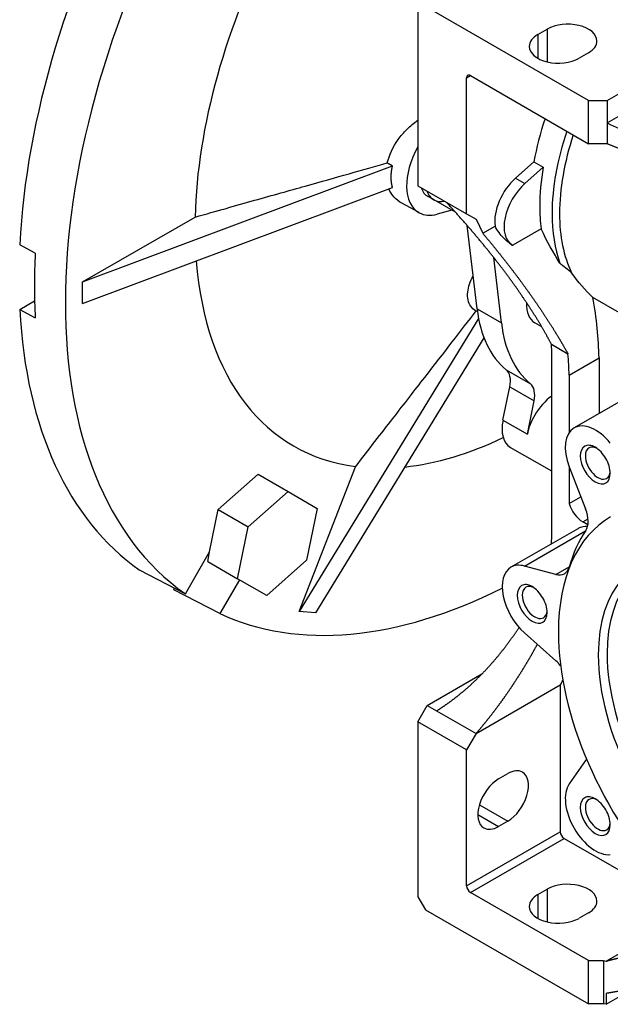
# Model space of a CAD drawing. Extents: x 42 to 2182, y -110 to 1434.
# Drawn here: x 1711 to 1822, y 460 to 646 of the extents above; entities that cross this region are included whole.
import ezdxf

# ---------------------------------------------------------------- set-up
doc = ezdxf.new("R2010")
doc.units = 0
doc.header["$MEASUREMENT"] = 0
doc.layers.add('View', color=7, linetype='Continuous')

msp = doc.modelspace()

# ---------------------------------------------------------------- linework, layer by layer
at = {"layer": 'View', "lineweight": -3}
for p, q in [((1785.82, 647.96), (1785.82, 614.89)), ((1817.99, 631.02), (1787.23, 648.78)), ((1808.44, 643.47), (1810.21, 644.49)), ((1810.21, 644.49), (1810.21, 638.3)), ((1808.44, 643.47), (1808.44, 638.98)), ((1817.99, 640), (1816.22, 638.98)), ((1821.53, 631.02), (1836.02, 639.39)), ((1821.53, 626.76), (1839.71, 637.26)), ((1795.01, 635.31), (1795.72, 635.71)), ((1795.01, 609.59), (1795.01, 635.31)), ((1795.72, 635.71), (1817.99, 622.85)), ((1817.99, 622.85), (1817.99, 631.02)), ((1817.99, 631.02), (1821.53, 631.02)), ((1821.53, 631.02), (1821.53, 626.76)), ((1821.53, 626.76), (1821.53, 622.85)), ((1821.53, 622.85), (1817.99, 622.85)), ((1821.53, 622.83), (1821.53, 622.85)), ((1722.53, 596.73), (1781.02, 618.66)), ((1804.24, 616.34), (1807.7, 619.41)), ((1806.01, 615.32), (1809.47, 618.39)), ((1807.7, 619.41), (1809.47, 618.39)), ((1804.24, 616.34), (1806.01, 615.32)), ((1722.53, 592.64), (1781.02, 614.57)), ((1785.82, 614.89), (1795.01, 609.59)), ((1788.81, 612.26), (1787.76, 612.84)), ((1792.88, 609.91), (1788.78, 612.28)), ((1786.04, 609.82), (1782.81, 611.59)), ((1792.23, 610.29), (1789.46, 609.55)), ((1722.53, 596.73), (1743.77, 608.99)), ((1795.01, 609.59), (1796.78, 608.57)), ((1796.78, 608.57), (1798.04, 605.93)), ((1796.97, 591.63), (1795.14, 607.37)), ((1798.04, 605.93), (1800.37, 607.28)), ((1809.06, 606.75), (1803.71, 603.66)), ((1713.6, 602.18), (1710.67, 603.76)), ((1803.63, 603.7), (1803.59, 603.73)), ((1801.57, 588.98), (1800.13, 601.35)), ((1722.53, 592.64), (1722.53, 596.73)), ((1831.42, 586.54), (1818.83, 593.81)), ((1710.67, 591.51), (1713.47, 593.13)), ((1796.97, 591.63), (1801.57, 588.98)), ((1710.67, 591.51), (1713.6, 589.94)), ((1797.25, 589.81), (1763.43, 534.46)), ((1797.04, 591.12), (1796.71, 591.3)), ((1809.19, 588.24), (1807.88, 589)), ((1798.27, 586.19), (1766.49, 534.19)), ((1811.02, 584.95), (1814.13, 583.16)), ((1814.34, 579.11), (1820, 582.38)), ((1820, 582.38), (1820, 571.86)), ((1811.06, 548.47), (1811.06, 581.01)), ((1802.46, 580.15), (1807.06, 577.5)), ((1814.34, 579.11), (1814.34, 568.24)), ((1833.68, 579.76), (1815.29, 569.15)), ((1801.87, 570.64), (1803.15, 576.89)), ((1803.15, 576.89), (1807.75, 574.24)), ((1806.47, 567.99), (1807.75, 574.24)), ((1801.87, 570.64), (1806.47, 567.99)), ((1811.06, 560.98), (1803.25, 565.48)), ((1763.43, 534.46), (1774.04, 561.83)), ((1814.34, 561.92), (1814.34, 554.85)), ((1814.39, 561.78), (1817.47, 553.84)), ((1748.15, 553.74), (1755.64, 560.39)), ((1755.64, 560.39), (1761.3, 557.12)), ((1753.81, 550.48), (1761.3, 557.12)), ((1761.3, 557.12), (1766.78, 553.95)), ((1814.34, 554.85), (1816.58, 556.15)), ((1746.51, 545.75), (1748.15, 553.74)), ((1748.15, 553.74), (1753.81, 550.48)), ((1766.78, 553.95), (1764.78, 544.14)), ((1816.93, 551.41), (1817.93, 551.99)), ((1817.89, 550.85), (1816.93, 551.41)), ((1751.8, 540.67), (1753.81, 550.48)), ((1816.11, 550.17), (1803.38, 542.83)), ((1805.92, 543.05), (1817.43, 549.7)), ((1741.93, 537.81), (1746.51, 545.75)), ((1746.14, 543.93), (1746.51, 545.75)), ((1746.14, 543.93), (1751.8, 540.67)), ((1764.78, 544.14), (1757.28, 537.5)), ((1733.23, 542.34), (1741.93, 537.81)), ((1811.87, 541.46), (1805.92, 543.05)), ((1811.87, 541.46), (1814.37, 542.9)), ((1752.13, 540.47), (1748.43, 534.06)), ((1757.28, 537.5), (1751.8, 540.67)), ((1739.73, 538.59), (1739.89, 538.87)), ((1748.43, 534.06), (1739.73, 538.59)), ((1766.49, 534.19), (1763.43, 534.46)), ((1805.92, 530.43), (1811.87, 525.16)), ((1787.58, 516.71), (1797.9, 522.67)), ((1796.78, 511.4), (1812.69, 520.59)), ((1812.69, 520.59), (1812.69, 492.83)), ((1785.82, 513.65), (1787.58, 516.71)), ((1787.58, 516.71), (1789.35, 515.69)), ((1789.35, 515.69), (1796.78, 511.4)), ((1795.01, 508.34), (1785.82, 513.65)), ((1785.82, 513.65), (1785.82, 480.58)), ((1796.78, 511.4), (1795.01, 508.34)), ((1795.01, 482.62), (1795.01, 508.34)), ((1817.47, 506.3), (1814.39, 501.92)), ((1801.02, 502.83), (1802.79, 503.85)), ((1797.42, 497.97), (1802.79, 494.87)), ((1797.13, 496.09), (1801.02, 493.85)), ((1802.79, 494.87), (1801.02, 493.85)), ((1795.01, 482.62), (1812.69, 492.83)), ((1795.72, 481.4), (1813.39, 491.6)), ((1813.39, 491.6), (1837.46, 477.71)), ((1808.44, 480.99), (1810.21, 482.01)), ((1810.21, 482.01), (1810.21, 475.81)), ((1785.82, 480.58), (1787.23, 478.13)), ((1817.99, 468.54), (1795.72, 481.4)), ((1808.44, 480.99), (1808.44, 476.5)), ((1787.23, 478.13), (1817.99, 460.37)), ((1817.99, 477.52), (1816.22, 476.5)), ((1821.36, 468.41), (1837.46, 477.71)), ((1817.99, 468.54), (1820.82, 468.54)), ((1817.99, 460.37), (1817.99, 468.54)), ((1820.82, 468.54), (1821.36, 468.41)), ((1820.82, 468.54), (1820.82, 460.37)), ((1821.33, 460.26), (1826.18, 463.06)), ((1821.33, 462.3), (1821.33, 460.26)), ((1820.82, 460.37), (1817.99, 460.37)), ((1821.33, 460.26), (1820.82, 460.37))]:
    msp.add_line(p, q, dxfattribs=at)
for centre, major_axis, start_param, end_param in [((1798.9, 648.57), (62.5, 108.25), -4.66037, -3.98703), ((1807.38, 643.68), (-62.29, -107.89), 4.76459, 6.23099), ((1807.38, 643.68), (-45, -77.94), 4.79281, 5.47001), ((1814.1, 642.25), (-5.5, 0), -3.14159, -0.785398), ((1812.33, 641.23), (-5.5, 0), -0.785398, 0), ((1814.1, 642.25), (-5.5, 0), -3.92699, -3.14159), ((1812.33, 641.23), (-5.5, 0), 0, 2.356195), ((1795.72, 634.9), (0.5, -0.866), -3.14159, -2.35619), ((1795.72, 634.9), (0.5, -0.866), -3.92699, -3.14159), ((1834.61, 627.96), (19.5, 33.77), -4.37994, -4.14815), ((1838.71, 625.59), (-19.5, -33.77), 5.04484, 5.49779), ((1839.41, 625.18), (-19, -32.91), 5.05394, 5.49779), ((1791.47, 619.38), (5.5, 9.53), -4.68345, -3.12925), ((1836.37, 626.94), (-19.5, -33.77), 5.27663, 5.49779), ((1805.62, 611.22), (3.75, 6.5), -5.23599, -3.7771), ((1791.47, 619.38), (-3.76, -6.52), 5.81536, 6.295528), ((1792.53, 618.77), (3.75, 6.5), -3.60246, -3.14159), ((1792.53, 618.77), (3.75, 6.5), -3.60246, -3.12925), ((1807.38, 610.2), (3.75, 6.5), -5.23599, -3.14159), ((1792.53, 618.77), (3.75, 6.5), -3.12925, -2.68073), ((1836.37, 626.94), (-19.5, -33.77), 5.49779, 5.63693), ((1791.47, 619.38), (5.5, 9.53), -3.12925, -2.61799), ((1838.71, 625.59), (-19.5, -33.77), 5.49779, 5.82623), ((1839.41, 625.18), (-19, -32.91), 5.49779, 5.91271), ((1807.38, 610.2), (3.75, 6.5), -3.14159, -3.12147), ((1801.73, 646.94), (62.43, 108.13), -3.98709, -3.86689), ((1807.38, 643.68), (-45, -77.94), 5.58477, 6.517203), ((1772.87, 608.23), (33.34, -57.74), -5.4728, -5.27335), ((1821.53, 609.38), (17.5, 30.31), -3.80166, -3.23554), ((1811.63, 595.5), (3.75, 6.5), -3.98697, -3.14159), ((1798.9, 648.57), (62.5, 108.25), -3.86695, -3.19362), ((1826.12, 606.73), (17.5, 30.31), -3.80166, -3.23554), ((1772.08, 604.93), (-27.58, 47.77), 3.89551, 3.9826), ((1767.21, 604.96), (33.34, -57.74), -5.4728, -5.40062), ((1799.74, 575.98), (-2.5, -4.33), 2.0944, 3.04764), ((1804.33, 573.32), (-2.5, -4.33), 2.0944, 3.04764), ((1811.63, 569.37), (3.77, 6.54), -5.39163, -4.71239), ((1811.63, 569.37), (3.77, 6.54), -4.71239, -4.18879), ((1807.03, 572.02), (3.77, 6.54), -4.18879, -3.14159), ((1819.29, 562.22), (-4, 6.93), 4.97419, 6.283185), ((1819.29, 562.22), (-4, 6.93), 0, 1.309), ((1807.38, 643.68), (-45, -77.94), 0.397858, 0.699354), ((1819.29, 562.22), (2, -3.46), -3.92699, -2.35619), ((1819.77, 562.5), (-1.66, 2.88), 5.59499, 6.283185), ((1819.29, 562.22), (2, -3.46), -2.35619, 0.785395), ((1819.77, 562.5), (-1.66, 2.88), 0, 0.785398), ((1819.77, 562.5), (-1.66, 2.88), 0.785398, 3.14159), ((1819.29, 562.22), (2, -3.46), -5.49779, -3.92699), ((1819.77, 562.5), (-1.66, 2.88), 3.14159, 3.82978), ((1816.93, 554.68), (2, -3.46), -1.94091, -0.785398), ((1814.41, 553.57), (2.5, -4.33), -6.00794, -4.97419), ((1845.92, 511.2), (23.75, -41.14), -3.14159, -2.35619), ((1848.04, 512.42), (-24.75, 42.87), 0.275244, 0.510154), ((1820.11, 543.25), (-4, 6.93), 5.91353, 6.283185), ((1768.65, 572.96), (-29.99, 51.94), 3.90191, 3.92701), ((1845.92, 511.2), (18.43, -31.93), -3.56213, -2.35619), ((1846.98, 511.81), (18, -31.18), -3.53539, -2.35619), ((1807.38, 535.9), (-4, 6.93), 5.75959, 6.283185), ((1807.38, 535.9), (-4, 6.93), 0, 2.0944), ((1810.95, 545.93), (2.5, -4.33), -0.523599, 0), ((1810.95, 545.93), (2.5, -4.33), 0, 0.510155), ((1807.38, 535.9), (2, -3.46), -3.92699, -2.35619), ((1807.38, 643.68), (-62.29, -107.89), 0.052199, 0.72119), ((1807.86, 536.17), (-1.66, 2.88), 0, 0.785398), ((1807.86, 536.17), (-1.66, 2.88), 5.59499, 6.283185), ((1807.38, 535.9), (2, -3.46), -5.49779, -3.92699), ((1807.38, 535.9), (2, -3.46), -2.35619, 0.785395), ((1807.86, 536.17), (-1.66, 2.88), 0.785398, 3.14159), ((1807.86, 536.17), (-1.66, 2.88), 3.14159, 3.82978), ((1845.92, 511.2), (23.75, -41.14), -2.35619, 0), ((1846.98, 511.81), (18, -31.18), -2.35619, 0.393795), ((1810.95, 521.74), (2.5, -4.33), -4.4612, -4.18879), ((1845.92, 511.2), (18.43, -31.93), -2.35619, 0.420535), ((1754.99, 588.51), (45.98, -79.63), -5.97683, -5.95999), ((1814.41, 510.11), (2.5, -4.33), -6.02139, -5.91434), ((1802.79, 499.36), (2.75, 4.76), 0, 0.785395), ((1802.79, 499.36), (2.75, 4.76), -2.35619, 0), ((1801.02, 498.34), (2.75, 4.76), -5.49779, -3.14159), ((1819.29, 495.82), (-4, 6.93), 0.261799, 2.87979), ((1819.29, 495.82), (2, -3.46), -3.92699, -2.35619), ((1819.77, 496.1), (-1.66, 2.88), 0, 0.785398), ((1819.77, 496.1), (-1.66, 2.88), 5.59499, 6.283185), ((1819.29, 495.82), (2, -3.46), -5.49779, -3.92699), ((1819.29, 495.82), (2, -3.46), -2.35619, 0.785395), ((1819.77, 496.1), (-1.66, 2.88), 0.785398, 3.14159), ((1801.02, 498.34), (2.75, 4.76), -3.14159, -2.35619), ((1819.77, 496.1), (-1.66, 2.88), 3.14159, 3.82978), ((1813.39, 492.42), (-0.5, 0.866), 0.785398, 2.35619), ((1795.72, 482.21), (0.5, -0.866), -2.35619, -0.785398), ((1814.1, 479.76), (-5.5, 0), -3.14159, -0.785398), ((1812.33, 478.74), (-5.5, 0), -0.785398, 0), ((1812.33, 478.74), (-5.5, 0), 0, 2.356195), ((1814.1, 479.76), (-5.5, 0), -3.92699, -3.14159)]:
    msp.add_ellipse(centre, major_axis=major_axis, ratio=0.57735, start_param=start_param, end_param=end_param, dxfattribs=at)
for points, degree, knots in [([(1780.03, 619.21), (1780.38, 620.69), (1781.11, 622.24), (1782.1, 623.62), (1782.59, 624.31), (1783.15, 624.96), (1783.74, 625.55), (1784.36, 626.17), (1785.07, 626.76), (1785.82, 627.28)], 3, [26.1405, 26.1405, 26.1405, 26.1405, 31.1378, 31.1378, 31.1378, 33.6284, 33.6284, 33.6284, 36.2865, 36.2865, 36.2865, 36.2865]), ([(1848.06, 614.47), (1846.05, 614.94), (1844.05, 615.43), (1842.07, 615.94), (1840.1, 616.47), (1838.15, 617.02), (1836.23, 617.58), (1834.32, 618.17), (1832.42, 618.78), (1830.55, 619.41), (1828.7, 620.06), (1826.88, 620.72), (1825.07, 621.41), (1823.29, 622.11), (1821.53, 622.83)], 1, [5.1069, 5.1069, 5.12487, 5.14283, 5.16079, 5.17875, 5.19671, 5.21468, 5.23264, 5.2506, 5.26856, 5.28652, 5.30449, 5.32245, 5.34041, 5.35837, 5.35837]), ([(1743.77, 608.99), (1747.83, 610.13), (1751.54, 611.18), (1754.98, 612.15), (1758.43, 613.12), (1761.6, 614.01), (1764.56, 614.84), (1770.47, 616.51), (1775.53, 617.94), (1780.03, 619.21)], 3, [0, 0, 0, 0, 8.92321, 8.92321, 8.92321, 17.8464, 17.8464, 17.8464, 35.6928, 35.6928, 35.6928, 35.6928]), ([(1781.02, 614.57), (1780.95, 614.84), (1780.9, 615.11), (1780.85, 615.38), (1780.82, 615.66), (1780.79, 615.94), (1780.78, 616.23), (1780.77, 616.52), (1780.78, 616.82), (1780.79, 617.12), (1780.82, 617.42), (1780.85, 617.73), (1780.9, 618.03), (1780.95, 618.34), (1781.02, 618.66)], 1, [2.91295, 2.91295, 2.94561, 2.97828, 3.01094, 3.0436, 3.07627, 3.10893, 3.14159, 3.17426, 3.20692, 3.23958, 3.27225, 3.30491, 3.33757, 3.37024, 3.37024]), ([(1811.02, 584.95), (1810.07, 586.71), (1809.03, 588.51), (1807.92, 590.34), (1806.72, 592.21), (1805.45, 594.11), (1804.11, 596.04), (1802.7, 597.98), (1801.22, 599.95), (1799.67, 601.92), (1798.07, 603.91), (1796.41, 605.89), (1794.69, 607.88), (1792.93, 609.86), (1791.12, 611.83)], 1, [4.768, 4.768, 4.81553, 4.86306, 4.91059, 4.95812, 5.00565, 5.05317, 5.1007, 5.14823, 5.19576, 5.24329, 5.29082, 5.33835, 5.38588, 5.4334, 5.4334]), ([(1803.59, 603.73), (1803.4, 603.84), (1803.21, 603.96), (1803.03, 604.09), (1802.68, 604.35), (1802.34, 604.65), (1802, 605), (1801.39, 605.64), (1800.83, 606.43), (1800.37, 607.28)], 3, [4.34758, 4.34758, 4.34758, 4.34758, 5.1311, 5.1311, 5.1311, 6.65653, 6.65653, 6.65653, 9.46482, 9.46482, 9.46482, 9.46482]), ([(1798.04, 605.93), (1799.45, 604.24), (1800.82, 602.56), (1802.16, 600.87), (1803.46, 599.2), (1804.72, 597.53), (1805.94, 595.87), (1807.12, 594.22), (1808.26, 592.59), (1809.35, 590.97), (1810.4, 589.36), (1811.41, 587.78), (1812.37, 586.21), (1813.27, 584.67), (1814.13, 583.16)], 1, [1.00581, 1.00581, 1.03923, 1.07264, 1.10606, 1.13947, 1.17289, 1.20631, 1.23972, 1.27314, 1.30655, 1.33997, 1.37338, 1.4068, 1.44022, 1.47363, 1.47363]), ([(1796.71, 591.3), (1795.95, 591.71), (1795.45, 592.42), (1795.27, 593.32), (1795.17, 593.79), (1795.16, 594.3), (1795.22, 594.84), (1795.32, 595.76), (1795.67, 596.83), (1796.24, 597.94)], 3, [26.3782, 26.3782, 26.3782, 26.3782, 31.1378, 31.1378, 31.1378, 33.6284, 33.6284, 33.6284, 37.9085, 37.9085, 37.9085, 37.9085]), ([(1774.04, 561.83), (1776.59, 565.12), (1778.93, 568.13), (1781.09, 570.93), (1783.25, 573.72), (1785.24, 576.29), (1787.1, 578.69), (1790.81, 583.48), (1793.99, 587.59), (1796.82, 591.24)], 3, [0, 0, 0, 0, 8.92232, 8.92232, 8.92232, 17.8446, 17.8446, 17.8446, 35.6893, 35.6893, 35.6893, 35.6893]), ([(1789.35, 515.69), (1790.6, 516.51), (1791.83, 517.38), (1793.05, 518.3), (1794.24, 519.27), (1795.42, 520.28), (1796.57, 521.35), (1797.7, 522.46), (1798.81, 523.62), (1799.89, 524.82), (1800.95, 526.06), (1801.98, 527.35), (1802.98, 528.68), (1803.96, 530.05), (1804.91, 531.46)], 1, [3.95978, 3.95978, 3.98942, 4.01905, 4.04868, 4.07831, 4.10794, 4.13758, 4.16721, 4.19684, 4.22647, 4.25611, 4.28574, 4.31537, 4.345, 4.37464, 4.37464]), ([(1808.34, 528.28), (1807.61, 526.96), (1806.87, 525.65), (1806.1, 524.36), (1805.33, 523.09), (1804.53, 521.84), (1803.73, 520.6), (1802.91, 519.38), (1802.07, 518.18), (1801.22, 517), (1800.36, 515.84), (1799.48, 514.7), (1798.59, 513.58), (1797.69, 512.48), (1796.78, 511.4)], 1, [4.95705, 4.95705, 4.97379, 4.99053, 5.00727, 5.02402, 5.04076, 5.0575, 5.07424, 5.09098, 5.10773, 5.12447, 5.14121, 5.15795, 5.17469, 5.19144, 5.19144]), ([(1821.36, 468.41), (1822.72, 468.78), (1824.1, 469.13), (1825.49, 469.44), (1826.9, 469.73), (1828.32, 469.99), (1829.76, 470.23), (1831.21, 470.44), (1832.68, 470.62), (1834.16, 470.77), (1835.65, 470.9), (1837.15, 471), (1838.66, 471.07), (1840.19, 471.11), (1841.72, 471.13)], 1, [4.1465, 4.1465, 4.16713, 4.18776, 4.20839, 4.22902, 4.24965, 4.27028, 4.29091, 4.31154, 4.33217, 4.3528, 4.37343, 4.39406, 4.41469, 4.43533, 4.43533]), ([(1843.77, 463.66), (1842.1, 463.74), (1840.45, 463.79), (1838.79, 463.81), (1837.15, 463.8), (1835.52, 463.77), (1833.9, 463.72), (1832.28, 463.63), (1830.68, 463.52), (1829.09, 463.38), (1827.51, 463.22), (1825.94, 463.03), (1824.39, 462.81), (1822.85, 462.57), (1821.33, 462.3)], 1, [4.92464, 4.92464, 4.94343, 4.96221, 4.98099, 4.99978, 5.01856, 5.03734, 5.05613, 5.07491, 5.0937, 5.11248, 5.13126, 5.15005, 5.16883, 5.18761, 5.18761])]:
    msp.add_open_spline(points, degree=degree, knots=knots, dxfattribs=at)
for points, degree in [([(1821.53, 626.76), (1824.49, 625.38), (1827.61, 624.1), (1830.86, 622.95)], 3), ([(1781.02, 618.66), (1780.03, 619.21)], 1), ([(1782.81, 611.59), (1781.71, 612.19), (1780.83, 613.14), (1780.32, 614.31)], 3), ([(1812.6, 600.25), (1811.4, 602.2), (1810.19, 604.43), (1809.06, 606.75)], 3), ([(1803.62, 603.71), (1803.59, 603.73)], 1), ([(1814.82, 598.48), (1814.09, 599.04), (1813.34, 599.64), (1812.6, 600.25)], 3), ([(1818.83, 593.81), (1817.41, 595.14), (1816.07, 596.73), (1814.82, 598.48)], 3), ([(1796.82, 591.24), (1796.71, 591.3)], 1)]:
    msp.add_open_spline(points, degree=degree, dxfattribs=at)

doc.saveas('drawing.dxf')
